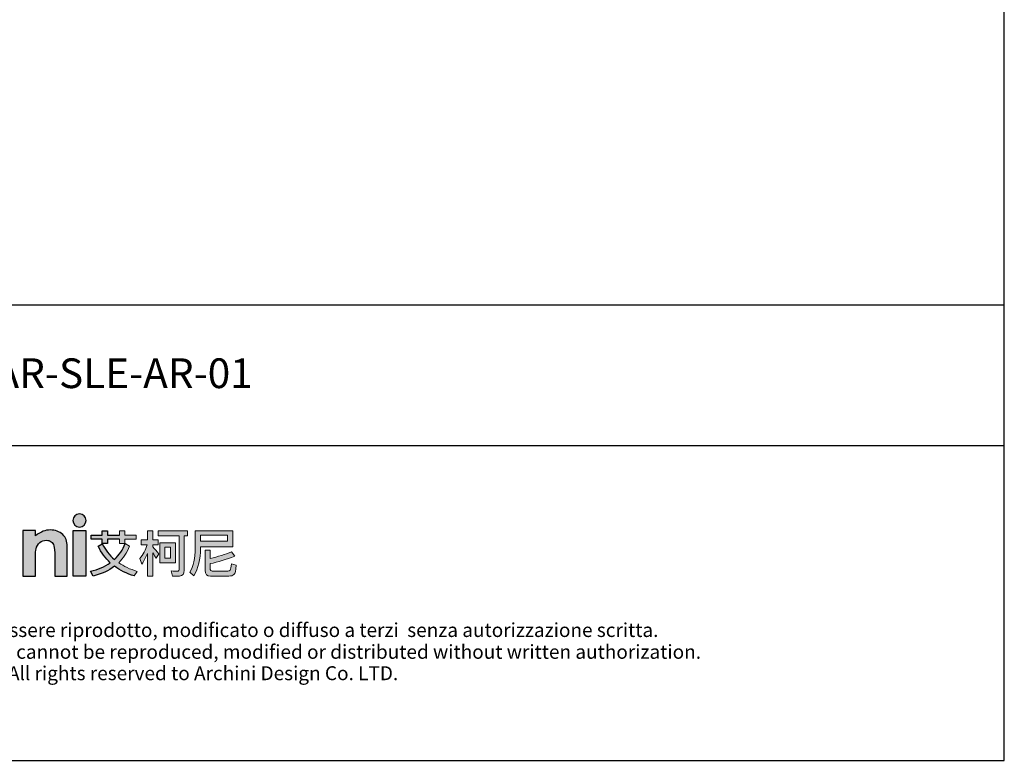
# Model space of a CAD drawing. Units: millimetres. Extents: x -7540 to -4630, y -1969 to 1636.
# Drawn here: x -6080 to -4630, y -1969 to -878 of the extents above; entities that cross this region are included whole.
import ezdxf
from ezdxf.enums import TextEntityAlignment as Align

# ---------------------------------------------------------------- set-up
doc = ezdxf.new("R2010")
doc.units = ezdxf.units.MM
doc.layers.add('_U+56FE_U+5C42 1', color=7, linetype='Continuous')
doc.layers.add('Cartiglio', color=7, linetype='Continuous')
doc.styles.add('ARIAL', font='Arial')

# ---------------------------------------------------------------- blocks, each defined once
blk = doc.blocks.new('1111')
for p, q in [((8779.6, -5851.5), (8779.6, -3036.6)), ((6507.3, -5327.7), (8779.6, -5327.7)), ((6507.3, -5489.5), (8779.6, -5489.5)), ((6507.3, -5851.5), (8779.6, -5851.5))]:
    blk.add_line(p, q)

msp = doc.modelspace()

# ---------------------------------------------------------------- hatches: boundary and pattern name
at = {"layer": '_U+56FE_U+5C42 1'}
h = msp.add_hatch(color=7, dxfattribs=at)
h.dxf.hatch_style = 2
edge = h.paths.add_edge_path()
edge.add_spline(control_points=[(-5982.1, -1615.6), (-5982.1, -1621), (-5986.5, -1625.4), (-5991.9, -1625.4), (-5997.3, -1625.4), (-6001.7, -1621), (-6001.7, -1615.6), (-6001.7, -1610.2), (-5997.3, -1605.9), (-5991.9, -1605.9), (-5986.5, -1605.9), (-5982.1, -1610.2), (-5982.1, -1615.6)], knot_values=[0, 0, 0, 0, 1, 1, 1, 2, 2, 2, 3, 3, 3, 4, 4, 4, 4], degree=3, periodic=0)
h = msp.add_hatch(color=7, dxfattribs=at)
h.dxf.hatch_style = 2
edge = h.paths.add_edge_path()
edge.add_spline(control_points=[(-6075.1, -1630.5), (-6075.1, -1630.5), (-6056.7, -1630.5), (-6056.7, -1630.5), (-6056.7, -1630.5), (-6056.7, -1638.2), (-6056.7, -1638.2), (-6052.6, -1635), (-6048.8, -1632.8), (-6045.4, -1631.6), (-6042, -1630.3), (-6038.5, -1629.7), (-6035, -1629.7), (-6027.7, -1629.7), (-6021.5, -1632), (-6016.5, -1636.6), (-6012.2, -1640.5), (-6010.1, -1646.2), (-6010.1, -1653.9), (-6010.1, -1653.9), (-6010.1, -1697.6), (-6010.1, -1697.6), (-6010.1, -1697.6), (-6028.3, -1697.6), (-6028.3, -1697.6), (-6028.3, -1697.6), (-6028.3, -1668.6), (-6028.3, -1668.6), (-6028.3, -1660.7), (-6028.7, -1655.5), (-6029.5, -1652.9), (-6030.2, -1650.3), (-6031.6, -1648.3), (-6033.6, -1647), (-6035.5, -1645.6), (-6037.9, -1644.9), (-6040.8, -1644.9), (-6044.5, -1644.9), (-6047.7, -1646), (-6050.4, -1648.3), (-6053, -1650.5), (-6054.9, -1653.7), (-6055.9, -1657.6), (-6056.5, -1659.7), (-6056.7, -1664.2), (-6056.7, -1671.1), (-6056.7, -1671.1), (-6056.7, -1697.6), (-6056.7, -1697.6), (-6056.7, -1697.6), (-6075.1, -1697.6), (-6075.1, -1697.6), (-6075.1, -1697.6), (-6075.1, -1630.5), (-6075.1, -1630.5)], knot_values=[0, 0, 0, 0, 1, 1, 1, 2, 2, 2, 3, 3, 3, 4, 4, 4, 5, 5, 5, 6, 6, 6, 7, 7, 7, 8, 8, 8, 9, 9, 9, 10, 10, 10, 11, 11, 11, 12, 12, 12, 13, 13, 13, 14, 14, 14, 15, 15, 15, 16, 16, 16, 17, 17, 17, 18, 18, 18, 18], degree=3, periodic=0)
h = msp.add_hatch(color=7, dxfattribs=at)
h.dxf.hatch_style = 2
h.paths.add_polyline_path([(-6001.1, -1630.5), (-5982.7, -1630.5), (-5982.7, -1697.6), (-6001.1, -1697.6)])
h = msp.add_hatch(color=7, dxfattribs=at)
h.dxf.hatch_style = 2
edge = h.paths.add_edge_path()
edge.add_spline(control_points=[(-5918.2, -1653.7), (-5922, -1663.2), (-5927.3, -1671.2), (-5934.2, -1677.9), (-5926.4, -1683.3), (-5917.4, -1687.6), (-5907, -1690.7), (-5907, -1690.7), (-5911.5, -1697.4), (-5911.5, -1697.4), (-5922.5, -1694), (-5932.1, -1689.2), (-5940.2, -1683.1), (-5949, -1689.7), (-5959.4, -1694.6), (-5971.7, -1697.5), (-5971.7, -1697.5), (-5975.8, -1690.6), (-5975.8, -1690.6), (-5964.4, -1687.9), (-5954.7, -1683.7), (-5946.5, -1677.9), (-5953.9, -1671.1), (-5959.9, -1663), (-5964.4, -1653.7), (-5964.4, -1653.7), (-5958.4, -1650.2), (-5958.4, -1650.2), (-5953.9, -1659.1), (-5947.9, -1666.7), (-5940.5, -1673.1), (-5933.4, -1666.6), (-5928.1, -1658.9), (-5924.5, -1649.8), (-5924.5, -1649.8), (-5918.2, -1653.7), (-5918.2, -1653.7)], knot_values=[0, 0, 0, 0, 1, 1, 1, 2, 2, 2, 3, 3, 3, 4, 4, 4, 5, 5, 5, 6, 6, 6, 7, 7, 7, 8, 8, 8, 9, 9, 9, 10, 10, 10, 11, 11, 11, 12, 12, 12, 12], degree=3, periodic=0)
h.paths.add_polyline_path([(-5974.7, -1637.2), (-5958.6, -1637.2), (-5958.6, -1631), (-5950.8, -1631), (-5950.8, -1637.2), (-5933.1, -1637.2), (-5933.1, -1631), (-5925.2, -1631), (-5925.2, -1637.2), (-5908.4, -1637.2), (-5908.4, -1643.4), (-5925.2, -1643.4), (-5925.2, -1649.5), (-5933.1, -1649.5), (-5933.1, -1643.4), (-5950.8, -1643.4), (-5950.8, -1649.5), (-5958.6, -1649.5), (-5958.6, -1643.4), (-5974.7, -1643.4)])
h = msp.add_hatch(color=7, dxfattribs=at)
h.dxf.hatch_style = 2
edge = h.paths.add_edge_path()
edge.add_spline(control_points=[(-5884, -1697.6), (-5884, -1697.6), (-5891.8, -1697.6), (-5891.8, -1697.6), (-5891.8, -1697.6), (-5891.8, -1664.2), (-5891.8, -1664.2), (-5894.1, -1669.9), (-5896.8, -1675.2), (-5899.9, -1680), (-5899.9, -1680), (-5903.3, -1671.9), (-5903.3, -1671.9), (-5898.2, -1665.9), (-5894.5, -1659), (-5892.2, -1651.4), (-5892.2, -1651.4), (-5901.3, -1651.4), (-5901.3, -1651.4), (-5901.3, -1651.4), (-5901.3, -1644), (-5901.3, -1644), (-5901.3, -1644), (-5891.8, -1644), (-5891.8, -1644), (-5891.8, -1644), (-5891.8, -1631), (-5891.8, -1631), (-5891.8, -1631), (-5884, -1631), (-5884, -1631), (-5884, -1631), (-5884, -1644), (-5884, -1644), (-5884, -1644), (-5875.9, -1644), (-5875.9, -1644), (-5875.9, -1644), (-5875.9, -1651.4), (-5875.9, -1651.4), (-5875.9, -1651.4), (-5884, -1651.4), (-5884, -1651.4), (-5884, -1651.4), (-5884, -1654.5), (-5884, -1654.5), (-5881.3, -1657.3), (-5878.3, -1660.8), (-5874.9, -1665), (-5874.9, -1665), (-5879.2, -1671.3), (-5879.2, -1671.3), (-5880.5, -1669.1), (-5882.1, -1666.4), (-5884, -1663.2), (-5884, -1663.2), (-5884, -1697.6), (-5884, -1697.6)], knot_values=[0, 0, 0, 0, 1, 1, 1, 2, 2, 2, 3, 3, 3, 4, 4, 4, 5, 5, 5, 6, 6, 6, 7, 7, 7, 8, 8, 8, 9, 9, 9, 10, 10, 10, 11, 11, 11, 12, 12, 12, 13, 13, 13, 14, 14, 14, 15, 15, 15, 16, 16, 16, 17, 17, 17, 18, 18, 18, 19, 19, 19, 19], degree=3, periodic=0)
edge = h.paths.add_edge_path()
edge.add_spline(control_points=[(-5876.3, -1630.9), (-5876.3, -1630.9), (-5833, -1630.9), (-5833, -1630.9), (-5833, -1630.9), (-5833, -1638.5), (-5833, -1638.5), (-5833, -1638.5), (-5837.6, -1638.5), (-5837.6, -1638.5), (-5837.6, -1638.5), (-5837.6, -1689), (-5837.6, -1689), (-5837.6, -1694.6), (-5840, -1697.5), (-5844.8, -1697.5), (-5844.8, -1697.5), (-5855.1, -1697.5), (-5855.1, -1697.5), (-5855.1, -1697.5), (-5856.7, -1689.9), (-5856.7, -1689.9), (-5853, -1690.3), (-5849.9, -1690.5), (-5847.5, -1690.5), (-5846, -1690.5), (-5845.2, -1689.3), (-5845.2, -1687), (-5845.2, -1687), (-5845.2, -1638.5), (-5845.2, -1638.5), (-5845.2, -1638.5), (-5876.3, -1638.5), (-5876.3, -1638.5), (-5876.3, -1638.5), (-5876.3, -1630.9), (-5876.3, -1630.9)], knot_values=[0, 0, 0, 0, 1, 1, 1, 2, 2, 2, 3, 3, 3, 4, 4, 4, 5, 5, 5, 6, 6, 6, 7, 7, 7, 8, 8, 8, 9, 9, 9, 10, 10, 10, 11, 11, 11, 12, 12, 12, 12], degree=3, periodic=0)
h.paths.add_polyline_path([(-5873.5, -1648.4), (-5850.8, -1648.4), (-5850.8, -1677.9), (-5873.5, -1677.9)])
h.paths.add_polyline_path([(-5857.9, -1671.1), (-5857.9, -1655.2), (-5866.5, -1655.2), (-5866.5, -1671.1)])
h = msp.add_hatch(color=7, dxfattribs=at)
h.dxf.hatch_style = 2
edge = h.paths.add_edge_path()
edge.add_spline(control_points=[(-5813.8, -1654.5), (-5813.8, -1654.5), (-5813.8, -1656.8), (-5813.8, -1656.8), (-5813.8, -1672.4), (-5817, -1686), (-5823.4, -1697.3), (-5823.4, -1697.3), (-5829.4, -1692), (-5829.4, -1692), (-5824.1, -1683), (-5821.5, -1671.2), (-5821.5, -1656.8), (-5821.5, -1656.8), (-5821.5, -1631), (-5821.5, -1631), (-5821.5, -1631), (-5766.3, -1631), (-5766.3, -1631), (-5766.3, -1631), (-5766.3, -1654.5), (-5766.3, -1654.5), (-5766.3, -1654.5), (-5813.8, -1654.5), (-5813.8, -1654.5)], knot_values=[0, 0, 0, 0, 1, 1, 1, 2, 2, 2, 3, 3, 3, 4, 4, 4, 5, 5, 5, 6, 6, 6, 7, 7, 7, 8, 8, 8, 8], degree=3, periodic=0)
h.paths.add_polyline_path([(-5774, -1637.1), (-5813.8, -1637.1), (-5813.8, -1646.1), (-5774, -1646.1)])
edge = h.paths.add_edge_path()
edge.add_spline(control_points=[(-5799.2, -1697.6), (-5804.5, -1697.6), (-5807.1, -1694.9), (-5807.1, -1689.3), (-5807.1, -1689.3), (-5807.1, -1659.5), (-5807.1, -1659.5), (-5807.1, -1659.5), (-5799.4, -1659.5), (-5799.4, -1659.5), (-5799.4, -1659.5), (-5799.4, -1671.6), (-5799.4, -1671.6), (-5788.1, -1669.1), (-5777.6, -1665.8), (-5767.9, -1661.7), (-5767.9, -1661.7), (-5763.3, -1668.2), (-5763.3, -1668.2), (-5776.1, -1673.2), (-5788.1, -1676.9), (-5799.4, -1679.3), (-5799.4, -1679.3), (-5799.4, -1687.7), (-5799.4, -1687.7), (-5799.4, -1689.4), (-5798.5, -1690.2), (-5796.7, -1690.2), (-5796.7, -1690.2), (-5773.3, -1690.2), (-5773.3, -1690.2), (-5771.9, -1690.2), (-5770.8, -1689.7), (-5770.1, -1688.7), (-5769.2, -1687.8), (-5768.6, -1684.7), (-5768.3, -1679.4), (-5768.3, -1679.4), (-5761.1, -1681.7), (-5761.1, -1681.7), (-5761.7, -1689.4), (-5762.9, -1694), (-5764.6, -1695.5), (-5766.2, -1696.9), (-5768.6, -1697.6), (-5771.8, -1697.6), (-5771.8, -1697.6), (-5799.2, -1697.6), (-5799.2, -1697.6)], knot_values=[0, 0, 0, 0, 1, 1, 1, 2, 2, 2, 3, 3, 3, 4, 4, 4, 5, 5, 5, 6, 6, 6, 7, 7, 7, 8, 8, 8, 9, 9, 9, 10, 10, 10, 11, 11, 11, 12, 12, 12, 13, 13, 13, 14, 14, 14, 15, 15, 15, 16, 16, 16, 16], degree=3, periodic=0)

# ---------------------------------------------------------------- linework, layer by layer
at = {"layer": '_U+56FE_U+5C42 1', "color": 7}
for p, q in [((-5974.7, -1637.2), (-5958.6, -1637.2)), ((-5974.7, -1643.4), (-5974.7, -1637.2)), ((-5958.6, -1637.2), (-5958.6, -1631)), ((-5958.6, -1631), (-5950.8, -1631)), ((-5950.8, -1631), (-5950.8, -1637.2)), ((-5950.8, -1637.2), (-5933.1, -1637.2)), ((-5958.6, -1643.4), (-5974.7, -1643.4)), ((-5958.6, -1649.5), (-5958.6, -1643.4)), ((-5950.8, -1649.5), (-5958.6, -1649.5)), ((-5933.1, -1643.4), (-5950.8, -1643.4)), ((-5950.8, -1643.4), (-5950.8, -1649.5))]:
    msp.add_line(p, q, dxfattribs=at)
at = {"layer": '_U+56FE_U+5C42 1', "color": 7, "lineweight": 0}
for p, q in [((-5933.1, -1637.2), (-5933.1, -1631)), ((-5933.1, -1631), (-5925.2, -1631)), ((-5925.2, -1631), (-5925.2, -1637.2)), ((-5925.2, -1637.2), (-5908.4, -1637.2)), ((-5908.4, -1637.2), (-5908.4, -1643.4)), ((-5774, -1637.1), (-5813.8, -1637.1)), ((-5813.8, -1637.1), (-5813.8, -1646.1)), ((-5774, -1646.1), (-5774, -1637.1)), ((-5933.1, -1649.5), (-5933.1, -1643.4)), ((-5925.2, -1649.5), (-5933.1, -1649.5)), ((-5908.4, -1643.4), (-5925.2, -1643.4)), ((-5925.2, -1643.4), (-5925.2, -1649.5)), ((-5873.5, -1648.4), (-5850.8, -1648.4)), ((-5873.5, -1677.9), (-5873.5, -1648.4)), ((-5850.8, -1648.4), (-5850.8, -1677.9)), ((-5813.8, -1646.1), (-5774, -1646.1)), ((-5857.9, -1655.2), (-5866.5, -1655.2)), ((-5866.5, -1655.2), (-5866.5, -1671.1)), ((-5857.9, -1671.1), (-5857.9, -1655.2)), ((-5850.8, -1677.9), (-5873.5, -1677.9)), ((-5866.5, -1671.1), (-5857.9, -1671.1))]:
    msp.add_line(p, q, dxfattribs=at)
at = {"layer": '_U+56FE_U+5C42 1', "color": 7}
msp.add_lwpolyline([(-6001.1, -1630.5), (-5982.7, -1630.5), (-5982.7, -1697.6), (-6001.1, -1697.6), (-6001.1, -1630.5)], dxfattribs=at)
for points, knots in [([(-5982.1, -1615.6), (-5982.1, -1621), (-5986.5, -1625.4), (-5991.9, -1625.4), (-5997.3, -1625.4), (-6001.7, -1621), (-6001.7, -1615.6), (-6001.7, -1610.2), (-5997.3, -1605.9), (-5991.9, -1605.9), (-5986.5, -1605.9), (-5982.1, -1610.2), (-5982.1, -1615.6)], [0, 0, 0, 0, 1, 1, 1, 2, 2, 2, 3, 3, 3, 4, 4, 4, 4]), ([(-6075.1, -1630.5), (-6075.1, -1630.5), (-6056.7, -1630.5), (-6056.7, -1630.5), (-6056.7, -1630.5), (-6056.7, -1638.2), (-6056.7, -1638.2), (-6052.6, -1635), (-6048.8, -1632.8), (-6045.4, -1631.6), (-6042, -1630.3), (-6038.5, -1629.7), (-6035, -1629.7), (-6027.7, -1629.7), (-6021.5, -1632), (-6016.5, -1636.6), (-6012.2, -1640.5), (-6010.1, -1646.2), (-6010.1, -1653.9), (-6010.1, -1653.9), (-6010.1, -1697.6), (-6010.1, -1697.6), (-6010.1, -1697.6), (-6028.3, -1697.6), (-6028.3, -1697.6), (-6028.3, -1697.6), (-6028.3, -1668.6), (-6028.3, -1668.6), (-6028.3, -1660.7), (-6028.7, -1655.5), (-6029.5, -1652.9), (-6030.2, -1650.3), (-6031.6, -1648.3), (-6033.6, -1647), (-6035.5, -1645.6), (-6037.9, -1644.9), (-6040.8, -1644.9), (-6044.5, -1644.9), (-6047.7, -1646), (-6050.4, -1648.3), (-6053, -1650.5), (-6054.9, -1653.7), (-6055.9, -1657.6), (-6056.5, -1659.7), (-6056.7, -1664.2), (-6056.7, -1671.1), (-6056.7, -1671.1), (-6056.7, -1697.6), (-6056.7, -1697.6), (-6056.7, -1697.6), (-6075.1, -1697.6), (-6075.1, -1697.6), (-6075.1, -1697.6), (-6075.1, -1630.5), (-6075.1, -1630.5)], [0, 0, 0, 0, 1, 1, 1, 2, 2, 2, 3, 3, 3, 4, 4, 4, 5, 5, 5, 6, 6, 6, 7, 7, 7, 8, 8, 8, 9, 9, 9, 10, 10, 10, 11, 11, 11, 12, 12, 12, 13, 13, 13, 14, 14, 14, 15, 15, 15, 16, 16, 16, 17, 17, 17, 18, 18, 18, 18])]:
    msp.add_open_spline(points, degree=3, knots=knots, dxfattribs=at)
at = {"layer": '_U+56FE_U+5C42 1', "color": 7, "lineweight": 0}
for points in [[(-5891.8, -1644), (-5891.8, -1644), (-5891.8, -1631), (-5891.8, -1631)], [(-5891.8, -1631), (-5891.8, -1631), (-5884, -1631), (-5884, -1631)], [(-5884, -1631), (-5884, -1631), (-5884, -1644), (-5884, -1644)], [(-5876.3, -1630.9), (-5876.3, -1630.9), (-5833, -1630.9), (-5833, -1630.9)], [(-5876.3, -1638.5), (-5876.3, -1638.5), (-5876.3, -1630.9), (-5876.3, -1630.9)], [(-5833, -1630.9), (-5833, -1630.9), (-5833, -1638.5), (-5833, -1638.5)], [(-5821.5, -1656.8), (-5821.5, -1656.8), (-5821.5, -1631), (-5821.5, -1631)], [(-5821.5, -1631), (-5821.5, -1631), (-5766.3, -1631), (-5766.3, -1631)], [(-5766.3, -1631), (-5766.3, -1631), (-5766.3, -1654.5), (-5766.3, -1654.5)], [(-5924.5, -1649.8), (-5924.5, -1649.8), (-5918.2, -1653.7), (-5918.2, -1653.7)], [(-5903.3, -1671.9), (-5898.2, -1665.9), (-5894.5, -1659), (-5892.2, -1651.4)], [(-5901.3, -1651.4), (-5901.3, -1651.4), (-5901.3, -1644), (-5901.3, -1644)], [(-5901.3, -1644), (-5901.3, -1644), (-5891.8, -1644), (-5891.8, -1644)], [(-5892.2, -1651.4), (-5892.2, -1651.4), (-5901.3, -1651.4), (-5901.3, -1651.4)], [(-5884, -1644), (-5884, -1644), (-5875.9, -1644), (-5875.9, -1644)], [(-5875.9, -1651.4), (-5875.9, -1651.4), (-5884, -1651.4), (-5884, -1651.4)], [(-5884, -1651.4), (-5884, -1651.4), (-5884, -1654.5), (-5884, -1654.5)], [(-5845.2, -1638.5), (-5845.2, -1638.5), (-5876.3, -1638.5), (-5876.3, -1638.5)], [(-5875.9, -1644), (-5875.9, -1644), (-5875.9, -1651.4), (-5875.9, -1651.4)], [(-5845.2, -1687), (-5845.2, -1687), (-5845.2, -1638.5), (-5845.2, -1638.5)], [(-5833, -1638.5), (-5833, -1638.5), (-5837.6, -1638.5), (-5837.6, -1638.5)], [(-5837.6, -1638.5), (-5837.6, -1638.5), (-5837.6, -1689), (-5837.6, -1689)], [(-5918.2, -1653.7), (-5922, -1663.2), (-5927.3, -1671.2), (-5934.2, -1677.9)], [(-5891.8, -1664.2), (-5894.1, -1669.9), (-5896.8, -1675.2), (-5899.9, -1680)], [(-5891.8, -1697.6), (-5891.8, -1697.6), (-5891.8, -1664.2), (-5891.8, -1664.2)], [(-5884, -1654.5), (-5881.3, -1657.3), (-5878.3, -1660.8), (-5874.9, -1665)], [(-5879.2, -1671.3), (-5880.5, -1669.1), (-5882.1, -1666.4), (-5884, -1663.2)], [(-5884, -1663.2), (-5884, -1663.2), (-5884, -1697.6), (-5884, -1697.6)], [(-5874.9, -1665), (-5874.9, -1665), (-5879.2, -1671.3), (-5879.2, -1671.3)], [(-5829.4, -1692), (-5824.1, -1683), (-5821.5, -1671.2), (-5821.5, -1656.8)], [(-5813.8, -1656.8), (-5813.8, -1672.4), (-5817, -1686), (-5823.4, -1697.3)], [(-5813.8, -1654.5), (-5813.8, -1654.5), (-5813.8, -1656.8), (-5813.8, -1656.8)], [(-5766.3, -1654.5), (-5766.3, -1654.5), (-5813.8, -1654.5), (-5813.8, -1654.5)], [(-5807.1, -1689.3), (-5807.1, -1689.3), (-5807.1, -1659.5), (-5807.1, -1659.5)], [(-5807.1, -1659.5), (-5807.1, -1659.5), (-5799.4, -1659.5), (-5799.4, -1659.5)], [(-5799.4, -1659.5), (-5799.4, -1659.5), (-5799.4, -1671.6), (-5799.4, -1671.6)], [(-5799.4, -1671.6), (-5788.1, -1669.1), (-5777.6, -1665.8), (-5767.9, -1661.7)], [(-5767.9, -1661.7), (-5767.9, -1661.7), (-5763.3, -1668.2), (-5763.3, -1668.2)], [(-5934.2, -1677.9), (-5926.4, -1683.3), (-5917.4, -1687.6), (-5907, -1690.7)], [(-5899.9, -1680), (-5899.9, -1680), (-5903.3, -1671.9), (-5903.3, -1671.9)], [(-5763.3, -1668.2), (-5776.1, -1673.2), (-5788.1, -1676.9), (-5799.4, -1679.3)], [(-5799.4, -1679.3), (-5799.4, -1679.3), (-5799.4, -1687.7), (-5799.4, -1687.7)], [(-5770.1, -1688.7), (-5769.2, -1687.8), (-5768.6, -1684.7), (-5768.3, -1679.4)], [(-5768.3, -1679.4), (-5768.3, -1679.4), (-5761.1, -1681.7), (-5761.1, -1681.7)], [(-5907, -1690.7), (-5907, -1690.7), (-5911.5, -1697.4), (-5911.5, -1697.4)], [(-5855.1, -1697.5), (-5855.1, -1697.5), (-5856.7, -1689.9), (-5856.7, -1689.9)], [(-5837.6, -1689), (-5837.6, -1694.6), (-5840, -1697.5), (-5844.8, -1697.5)], [(-5823.4, -1697.3), (-5823.4, -1697.3), (-5829.4, -1692), (-5829.4, -1692)], [(-5799.2, -1697.6), (-5804.5, -1697.6), (-5807.1, -1694.9), (-5807.1, -1689.3)], [(-5799.4, -1687.7), (-5799.4, -1689.4), (-5798.5, -1690.2), (-5796.7, -1690.2)], [(-5796.7, -1690.2), (-5796.7, -1690.2), (-5773.3, -1690.2), (-5773.3, -1690.2)], [(-5773.3, -1690.2), (-5771.9, -1690.2), (-5770.8, -1689.7), (-5770.1, -1688.7)], [(-5764.6, -1695.5), (-5766.2, -1696.9), (-5768.6, -1697.6), (-5771.8, -1697.6)], [(-5761.1, -1681.7), (-5761.7, -1689.4), (-5762.9, -1694), (-5764.6, -1695.5)], [(-5884, -1697.6), (-5884, -1697.6), (-5891.8, -1697.6), (-5891.8, -1697.6)], [(-5844.8, -1697.5), (-5844.8, -1697.5), (-5855.1, -1697.5), (-5855.1, -1697.5)], [(-5771.8, -1697.6), (-5771.8, -1697.6), (-5799.2, -1697.6), (-5799.2, -1697.6)]]:
    msp.add_open_spline(points, degree=3, dxfattribs=at)
at = {"layer": '_U+56FE_U+5C42 1', "color": 7}
for points in [[(-5964.4, -1653.7), (-5964.4, -1653.7), (-5958.4, -1650.2), (-5958.4, -1650.2)], [(-5958.4, -1650.2), (-5953.9, -1659.1), (-5947.9, -1666.7), (-5940.5, -1673.1)], [(-5940.5, -1673.1), (-5933.4, -1666.6), (-5928.1, -1658.9), (-5924.5, -1649.8)], [(-5946.5, -1677.9), (-5953.9, -1671.1), (-5959.9, -1663), (-5964.4, -1653.7)], [(-5975.8, -1690.6), (-5964.4, -1687.9), (-5954.7, -1683.7), (-5946.5, -1677.9)], [(-5971.7, -1697.5), (-5971.7, -1697.5), (-5975.8, -1690.6), (-5975.8, -1690.6)], [(-5940.2, -1683.1), (-5949, -1689.7), (-5959.4, -1694.6), (-5971.7, -1697.5)], [(-5911.5, -1697.4), (-5922.5, -1694), (-5932.1, -1689.2), (-5940.2, -1683.1)]]:
    msp.add_open_spline(points, degree=3, dxfattribs=at)
at = {"layer": '_U+56FE_U+5C42 1', "color": 7, "lineweight": 0}
msp.add_open_spline([(-5856.7, -1689.9), (-5853, -1690.3), (-5849.9, -1690.5), (-5847.5, -1690.5), (-5846, -1690.5), (-5845.2, -1689.3), (-5845.2, -1687)], degree=3, knots=[7, 7, 7, 7, 8, 8, 8, 9, 9, 9, 9], dxfattribs=at)

# ---------------------------------------------------------------- block references
at = {"xscale": 1.280688605780492, "yscale": 1.280688605780492, "zscale": 1.280688605780492}
msp.add_blockref('1111', (-15874.3, 5524.9), dxfattribs=at)

# ---------------------------------------------------------------- texts
at = {"layer": 'Cartiglio', "color": 7, "style": 'ARIAL'}
msp.add_text('AR-SLE-AR-01', height=43.796, dxfattribs=at).set_placement((-6117.1, -1420.7))
for s, p in [('Questo eleborato è proprietà di Archini Design Co. LTD. e non può essere riprodotto, modificato o diffuso a terzi  senza autorizzazione scritta.', (-6055.1, -1766.8)), ('This drawing is the exclusive property of the  Archini Design Co. LTD. and cannot be reproduced, modified or distributed without written authorization.', (-6055.1, -1798.9))]:
    msp.add_text(s, height=20.5292, dxfattribs=at).set_placement(p, align=Align.TOP_CENTER)
at = {"layer": 'Cartiglio', "color": 7, "insert": (-6571.7, -1830.4), "char_height": 20.529, "attachment_point": 1, "style": 'ARIAL'}
msp.add_mtext_dynamic_manual_height_columns('Alger lounger is a patented product. All rights reserved to Archini Design Co. LTD.', width=1628.795, gutter_width=1.06, heights=[0], dxfattribs=at)

doc.saveas('drawing.dxf')
